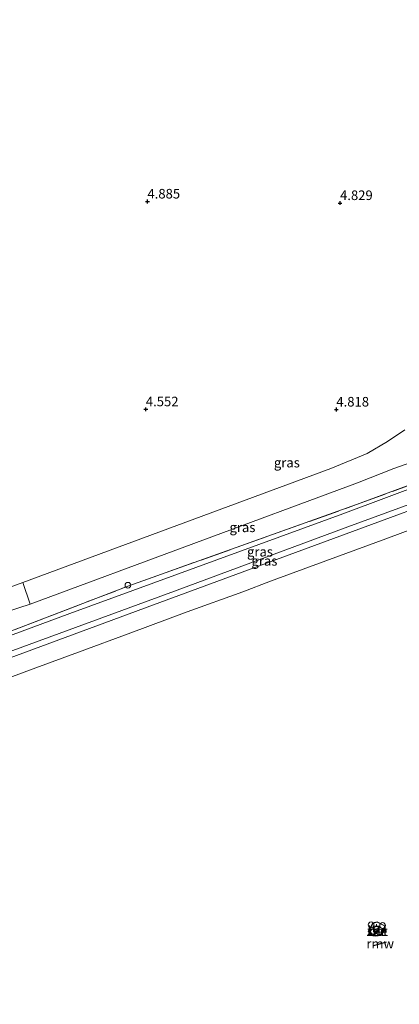
# Model space of a CAD drawing. Units: metres. Extents: x 99989 to 110004, y 493748 to 500003.
# Drawn here: x 100162 to 100261, y 498255 to 498512 of the extents above; entities that cross this region are included whole.
import ezdxf
from ezdxf.enums import TextEntityAlignment as Align

# ---------------------------------------------------------------- set-up
doc = ezdxf.new("R2010")
doc.units = ezdxf.units.M
doc.linetypes.add('IE-TERREINAFSCHEIDING', pattern=[10, 8, -2])
doc.layers.get('0').update_dxf_attribs({"lineweight": 25})
doc.layers.add('B-ME-GW-HOOGTEPUNT-S-B1', color=10, linetype='Continuous')
doc.layers.add('B-ME-KW-REMMINGWERK-L-B1', color=10, linetype='Continuous')
for name, color, linetype, lineweight in [('B-ME-GW-KRUINLIJN-L-B1', 93, 'Continuous', 18), ('B-ME-GW-TEENLIJN-L-B1', 93, 'Continuous', 18), ('B-ME-IE-GRASLAND-GV-B6', 93, 'Continuous', 18), ('B-ME-IE-INRICHTINGSELEMENT-S-B1', 253, 'Continuous', 18), ('B-ME-IE-TERREINAFSCHEIDING-RASTERHEKWERK-L-B1', 8, 'IE-TERREINAFSCHEIDING', 18), ('B-ME-MW-MUUR-GV-B6', 8, 'IE-TERREINAFSCHEIDING-KUNSTMATIG', 18), ('B-ME-OB-BEKLEDING-GV-B6', 253, 'Continuous', 18), ('B-ME-OB-WATERLIJN-L-B1', 133, 'OB-WATERLIJN', 18), ('B-ME-OG-WATER-GV-B6', 153, 'Continuous', 18), ('B-ME-VH-VERH_SOORT-BETON-OVERIG-GV-B6', 8, 'IE-TERREINAFSCHEIDING-NATUURLIJK-HOUTWAL', 18), ('B-ME-VH-VERH_SOORT-BITUMEN-GV-B6', 8, 'IE-TERREINAFSCHEIDING-NATUURLIJK-HOUTWAL', 18), ('B-ME-VH-VERH_SOORT-KLINKERS-GV-B6', 8, 'IE-TERREINAFSCHEIDING-NATUURLIJK-HOUTWAL', 18), ('B-ME-VV-BOLDER-S-B1', 213, 'Continuous', 18), ('B-ME-VV-SCHEEPVAARTTEKENS-S-B1', 13, 'Continuous', 18)]:
    doc.layers.add(name, color=color, linetype=linetype, lineweight=lineweight)
doc.styles.add('NLCS-ISO', font='NLCS-ISO.TTF')
doc.linetypes.add('IE-TERREINAFSCHEIDING-KUNSTMATIG', pattern='A,4,[82,NLCS.SHX,S=0.75,R=90,X=0,Y=0],4,-2', length=10)
doc.linetypes.add('IE-TERREINAFSCHEIDING-NATUURLIJK-HOUTWAL', pattern='A,7,-1.5,[67,NLCS.SHX,S=0.75,R=45,X=0,Y=0],-1.5,7,-1.5,[70,NLCS.SHX,S=0.75,R=0,X=0,Y=0],-1.5', length=20)
doc.linetypes.add('OB-WATERLIJN', pattern='A,10,[32,NLCS.SHX,S=2,R=0,X=0,Y=0],-12', length=22)

# ---------------------------------------------------------------- blocks, each defined once
blk = doc.blocks.new('hoogtepunt')
for p, q in [((-0.5, 0), (0.5, 0)), ((0, 0.5), (0, -0.5))]:
    blk.add_line(p, q)
blk = doc.blocks.new('dtb')
blk.add_circle((0, 0), 0.75)
blk = doc.blocks.new('bolder')
for p, q in [((-0.75, 0), (-1.25, 0)), ((-0.75, 0.75), (-0.75, -0.75)), ((0.75, 0.75), (-0.75, 0.75)), ((0.75, -0.75), (0.75, 0.75)), ((0.75, 0), (1.25, 0)), ((-0.75, -0.75), (0.75, -0.75))]:
    blk.add_line(p, q)
blk.add_circle((0, 0), 0.673)

msp = doc.modelspace()

# ---------------------------------------------------------------- linework, layer by layer
at = {"layer": 'B-ME-GW-KRUINLIJN-L-B1'}
for points in [[(100304.297, 498404.711, 5.09), (100290.602, 498399.379, 5.054), (100246.448, 498382.853, 5.016), (100175.326, 498356.88, 5.062), (100142.638, 498344.784, 5.021)], [(100308.02, 498400.409, 3.089), (100307.605, 498400.047, 3.106), (100306.332, 498399.381, 3.128), (100253.926, 498380.077, 3.04), (100197.069, 498359.109, 3.076), (100144.602, 498339.745, 2.991)]]:
    msp.add_polyline3d(points, dxfattribs=at)
at = {"layer": 'B-ME-GW-TEENLIJN-L-B1'}
msp.add_polyline3d([(100307.098, 498401.404, 2.996), (100297.447, 498397.606, 3.087), (100247.768, 498379.42, 3.103), (100202.597, 498362.66, 3.117), (100144.025, 498341.228, 3.116)], dxfattribs=at)
at = {"layer": 'B-ME-IE-GRASLAND-GV-B6'}
for points in [[(100262.593, 498404.706, 5.238), (100258.1, 498401.701, 5.183), (100252.81, 498398.539, 5.158), (100243.354, 498394.64, 5.081), (100163.007, 498364.944, 5.208), (100154.189, 498361.689, 5.254), (100148.004, 498359.853, 5.487), (100143.266, 498358.692, 5.909), (100143.769, 498360.049, 5.679), (100151.521, 498362.746, 5.253), (100151.199, 498363.361, 5.153), (100149.087, 498363.064, 5.036), (100144.247, 498362.52, 5.044), (100145.417, 498386.918, 4.823), (100147.171, 498415.511, 4.867), (100149.066, 498446.407, 4.819), (100150.836, 498475.266, 4.805), (100152.832, 498507.808, 4.778), (100154.995, 498543.064, 4.74), (100161.405, 498647.565, 5.033), (100185.634, 498644.212, 5.102)], [(100298.737, 498412.804, 5.383), (100298.651, 498412.281, 5.388), (100298.202, 498409.545, 5.463), (100298.703, 498408.224, 5.406), (100298.891, 498407.73, 5.413), (100300.17, 498404.162, 5.287), (100300.301, 498403.766, 5.169), (100250.001, 498385.234, 5.172), (100190.703, 498364.075, 5.161), (100142.328, 498345.579, 5.123), (100140.897, 498349.511, 5.37), (100153.061, 498354.456, 5.323), (100140.476, 498350.774, 6.207), (100140.287, 498351.851, 6.212), (100149.577, 498354.315, 5.468), (100164.943, 498359.27, 5.23), (100250.313, 498390.932, 5.23), (100259.725, 498394.673, 5.243), (100282.172, 498402.594, 5.367), (100292.004, 498405.942, 5.39), (100295.056, 498409.384, 5.401), (100296.654, 498412.129, 5.407), (100296.877, 498413.073, 5.419), (100298.737, 498412.804, 5.383)], [(100290.602, 498399.379, 5.054), (100246.448, 498382.853, 5.016), (100175.326, 498356.88, 5.062), (100142.638, 498344.784, 5.021), (100142.328, 498345.579, 5.123), (100190.703, 498364.075, 5.161), (100250.001, 498385.234, 5.172), (100300.301, 498403.766, 5.169)], [(100307.098, 498401.404, 2.996), (100297.447, 498397.606, 3.087), (100247.768, 498379.42, 3.103), (100202.597, 498362.66, 3.117), (100144.025, 498341.228, 3.116), (100142.638, 498344.784, 5.021), (100175.326, 498356.88, 5.062), (100246.448, 498382.853, 5.016), (100290.602, 498399.379, 5.054), (100304.297, 498404.711, 5.09), (100307.098, 498401.404, 2.996)], [(100308.02, 498400.409, 3.089), (100307.605, 498400.047, 3.106), (100306.332, 498399.381, 3.128), (100253.926, 498380.077, 3.04), (100197.069, 498359.109, 3.076), (100144.602, 498339.745, 2.991), (100144.025, 498341.228, 3.116), (100202.597, 498362.66, 3.117), (100247.768, 498379.42, 3.103), (100297.447, 498397.606, 3.087), (100307.098, 498401.404, 2.996), (100308.02, 498400.409, 3.089)]]:
    msp.add_polyline3d(points, dxfattribs=at)
at = {"layer": 'B-ME-IE-TERREINAFSCHEIDING-RASTERHEKWERK-L-B1'}
msp.add_line((100257.006, 498275.63, 5.007), (100256.172, 498276.061, 5.007), dxfattribs=at)
msp.add_polyline3d([(100142.328, 498345.579, 5.123), (100190.703, 498364.075, 5.161), (100250.001, 498385.234, 5.172), (100300.301, 498403.766, 5.169)], dxfattribs=at)
at = {"layer": 'B-ME-KW-REMMINGWERK-L-B1'}
msp.add_line((100254.52, 498270.334, 4.836), (100257.888, 498271.261, 4.839), dxfattribs=at)
at = {"layer": 'B-ME-MW-MUUR-GV-B6'}
for points in [[(100257.393, 498275.482, 0.618), (100257.36, 498274.414, 0.618), (100256.99, 498273.721, 0.618), (100256.724, 498273.469, 0.618), (100256.191, 498273.056, 0.618), (100255.645, 498272.869, 0.618), (100255.076, 498272.764, 0.618), (100254.4, 498272.881, 0.618), (100253.953, 498273.063, 0.618), (100253.536, 498273.42, 0.618), (100253.226, 498273.818, 0.618), (100253.118, 498274.044, 0.618), (100254.293, 498276.244, 0.625), (100255.432, 498276.519, 0.618), (100257.393, 498275.482, 0.618)], [(100254.366, 498276.168, 4.993), (100253.23, 498274.042, 5.013), (100253.312, 498273.871, 5.024), (100253.607, 498273.491, 5.024), (100254.036, 498273.155, 5.024), (100254.42, 498272.996, 5.024), (100255.048, 498272.878, 5.039), (100255.573, 498272.961, 5.041), (100256.114, 498273.152, 5.042), (100256.659, 498273.543, 5.039), (100256.902, 498273.756, 5.038), (100257.108, 498274.113, -1.007), (100257.261, 498274.419, 5.026), (100257.275, 498274.91, 5.026), (100257.291, 498275.423, 5.01), (100255.418, 498276.413, 5.002), (100254.366, 498276.168, 4.993)]]:
    msp.add_polyline3d(points, dxfattribs=at)
at = {"layer": 'B-ME-OB-BEKLEDING-GV-B6'}
msp.add_polyline3d([(100277.108, 498383.561, 0.618), (100257.688, 498376.343, 0.618), (100242.039, 498370.591, 0.618), (100227.618, 498365.262, 0.618), (100220.392, 498362.54, 0.618), (100205.89, 498357.323, 0.618), (100191.188, 498351.833, 0.618), (100177.548, 498346.796, 0.618), (100166.419, 498342.715, 0.618), (100155.79, 498338.764, 0.618), (100146.866, 498335.56, 0.618), (100144.602, 498339.745, 2.991), (100197.069, 498359.109, 3.076), (100253.926, 498380.077, 3.04), (100306.332, 498399.381, 3.128)], dxfattribs=at)
at = {"layer": 'B-ME-OB-WATERLIJN-L-B1'}
for points in [[(100146.866, 498335.56, 0.618), (100155.79, 498338.764, 0.618), (100166.419, 498342.715, 0.618), (100177.548, 498346.796, 0.618), (100191.188, 498351.833, 0.618), (100205.89, 498357.323, 0.618), (100220.392, 498362.54, 0.618), (100227.618, 498365.262, 0.618), (100242.039, 498370.591, 0.618), (100257.688, 498376.343, 0.618), (100277.108, 498383.561, 0.618)], [(100257.393, 498275.482, 0.618), (100257.36, 498274.414, 0.618), (100256.99, 498273.721, 0.618), (100256.724, 498273.469, 0.618), (100256.191, 498273.056, 0.618), (100255.645, 498272.869, 0.618), (100255.076, 498272.764, 0.618), (100254.4, 498272.881, 0.618), (100253.953, 498273.063, 0.618), (100253.536, 498273.42, 0.618), (100253.226, 498273.818, 0.618), (100253.118, 498274.044, 0.618), (100254.293, 498276.244, 0.625), (100255.432, 498276.519, 0.618), (100257.393, 498275.482, 0.618)]]:
    msp.add_polyline3d(points, dxfattribs=at)
at = {"layer": 'B-ME-OG-WATER-GV-B6'}
for points in [[(100148.584, 498234.73, 0.618), (100149.962, 498326.758, 0.618), (100146.866, 498335.56, 0.618), (100155.79, 498338.764, 0.618), (100166.419, 498342.715, 0.618), (100177.548, 498346.796, 0.618), (100191.188, 498351.833, 0.618), (100205.89, 498357.323, 0.618), (100220.392, 498362.54, 0.618), (100227.618, 498365.262, 0.618), (100242.039, 498370.591, 0.618), (100257.688, 498376.343, 0.618), (100277.108, 498383.561, 0.618)], [(100257.393, 498275.482, 0.618), (100255.432, 498276.519, 0.618), (100254.293, 498276.244, 0.625), (100253.118, 498274.044, 0.618), (100253.226, 498273.818, 0.618), (100253.536, 498273.42, 0.618), (100253.953, 498273.063, 0.618), (100254.4, 498272.881, 0.618), (100255.076, 498272.764, 0.618), (100255.645, 498272.869, 0.618), (100256.191, 498273.056, 0.618), (100256.724, 498273.469, 0.618), (100256.99, 498273.721, 0.618), (100257.36, 498274.414, 0.618), (100257.393, 498275.482, 0.618)]]:
    msp.add_polyline3d(points, dxfattribs=at)
at = {"layer": 'B-ME-VH-VERH_SOORT-BETON-OVERIG-GV-B6'}
msp.add_polyline3d([(100257.108, 498274.113, -1.007), (100256.902, 498273.756, 5.038), (100256.659, 498273.543, 5.039), (100256.114, 498273.152, 5.042), (100255.573, 498272.961, 5.041), (100255.048, 498272.878, 5.039), (100254.42, 498272.996, 5.024), (100254.036, 498273.155, 5.024), (100253.607, 498273.491, 5.024), (100253.312, 498273.871, 5.024), (100253.23, 498274.042, 5.013), (100254.366, 498276.168, 4.993), (100255.418, 498276.413, 5.002), (100257.291, 498275.423, 5.01), (100257.275, 498274.91, 5.026), (100257.261, 498274.419, 5.026), (100257.108, 498274.113, -1.007)], dxfattribs=at)
at = {"layer": 'B-ME-VH-VERH_SOORT-BITUMEN-GV-B6'}
msp.add_polyline3d([(100164.943, 498359.27, 5.23), (100149.577, 498354.315, 5.468), (100140.287, 498351.851, 6.212), (100143.266, 498358.692, 5.909), (100148.004, 498359.853, 5.487), (100154.189, 498361.689, 5.254), (100163.007, 498364.944, 5.208), (100164.943, 498359.27, 5.23)], dxfattribs=at)
at = {"layer": 'B-ME-VH-VERH_SOORT-KLINKERS-GV-B6'}
msp.add_polyline3d([(100282.172, 498402.594, 5.367), (100259.725, 498394.673, 5.243), (100250.313, 498390.932, 5.23), (100164.943, 498359.27, 5.23), (100163.007, 498364.944, 5.208), (100243.354, 498394.64, 5.081), (100252.81, 498398.539, 5.158), (100258.1, 498401.701, 5.183), (100262.593, 498404.706, 5.238)], dxfattribs=at)

# ---------------------------------------------------------------- block references
at = {"layer": 'B-ME-GW-HOOGTEPUNT-S-B1', "rotation": 90}
for p in [(100195.519, 498464.248, 4.885), (100195.519, 498464.248, 4.885), (100245.742, 498463.845, 4.829), (100245.742, 498463.845, 4.829), (100195.105, 498410.089, 4.552), (100195.105, 498410.089, 4.552), (100244.779, 498410.027, 4.818), (100244.779, 498410.027, 4.818)]:
    msp.add_blockref('hoogtepunt', p, dxfattribs=at)
at = {"layer": 'B-ME-IE-INRICHTINGSELEMENT-S-B1', "rotation": 90}
for p in [(100253.831, 498275.715, 4.598), (100256.838, 498275.533, 4.533), (100254.464, 498274.02, 4.971)]:
    msp.add_blockref('dtb', p, dxfattribs=at)
at = {"layer": 'B-ME-VV-BOLDER-S-B1', "rotation": 90}
msp.add_blockref('bolder', (100255.233, 498274.608, 4.93), dxfattribs=at)
at = {"layer": 'B-ME-VV-SCHEEPVAARTTEKENS-S-B1', "rotation": 90}
msp.add_blockref('dtb', (100190.4225, 498364.2172, 5.0762), dxfattribs=at)

# ---------------------------------------------------------------- texts
at = {"layer": 'B-ME-GW-HOOGTEPUNT-S-B1', "ltscale": 0.2, "style": 'NLCS-ISO'}
for s, p in [('4.885', (100195.519, 498464.248, 4.885)), ('4.885', (100195.519, 498464.248, 4.885)), ('4.829', (100245.742, 498463.845, 4.829)), ('4.829', (100245.742, 498463.845, 4.829)), ('4.552', (100195.105, 498410.089, 4.552)), ('4.552', (100195.105, 498410.089, 4.552)), ('4.818', (100244.779, 498410.027, 4.818)), ('4.818', (100244.779, 498410.027, 4.818))]:
    msp.add_text(s, height=2.5, dxfattribs=at).set_placement(p, align=Align.BOTTOM_LEFT)
at = {"layer": 'B-ME-IE-GRASLAND-GV-B6', "ltscale": 0.2, "style": 'NLCS-ISO'}
for p in [(100231.8705, 498396.188), (100220.294, 498379.326), (100224.868, 498372.9695), (100226.0225, 498370.5745)]:
    msp.add_text('gras', height=2.5, dxfattribs=at).set_placement(p, align=Align.MIDDLE_CENTER)
at = {"layer": 'B-ME-KW-REMMINGWERK-L-B1', "ltscale": 0.2, "style": 'NLCS-ISO'}
msp.add_text('rmw', height=2.5, dxfattribs=at).set_placement((100256.204, 498270.7975), align=Align.MIDDLE_CENTER)
at = {"layer": 'B-ME-MW-MUUR-GV-B6', "ltscale": 0.2, "style": 'NLCS-ISO'}
for p in [(100255.382, 498274.0831), (100255.4109, 498274.2035)]:
    msp.add_text('mr', height=2.5, dxfattribs=at).set_placement(p, align=Align.MIDDLE_CENTER)
at = {"layer": 'B-ME-OG-WATER-GV-B6', "ltscale": 0.2, "style": 'NLCS-ISO'}
msp.add_text('zee', height=2.5, dxfattribs=at).set_placement((100255.382, 498274.0831), align=Align.MIDDLE_CENTER)
at = {"layer": 'B-ME-VH-VERH_SOORT-BETON-OVERIG-GV-B6', "ltscale": 0.2, "style": 'NLCS-ISO'}
msp.add_text('bet', height=2.5, dxfattribs=at).set_placement((100255.5722, 498274.0826), align=Align.MIDDLE_CENTER)

doc.saveas('drawing.dxf')
